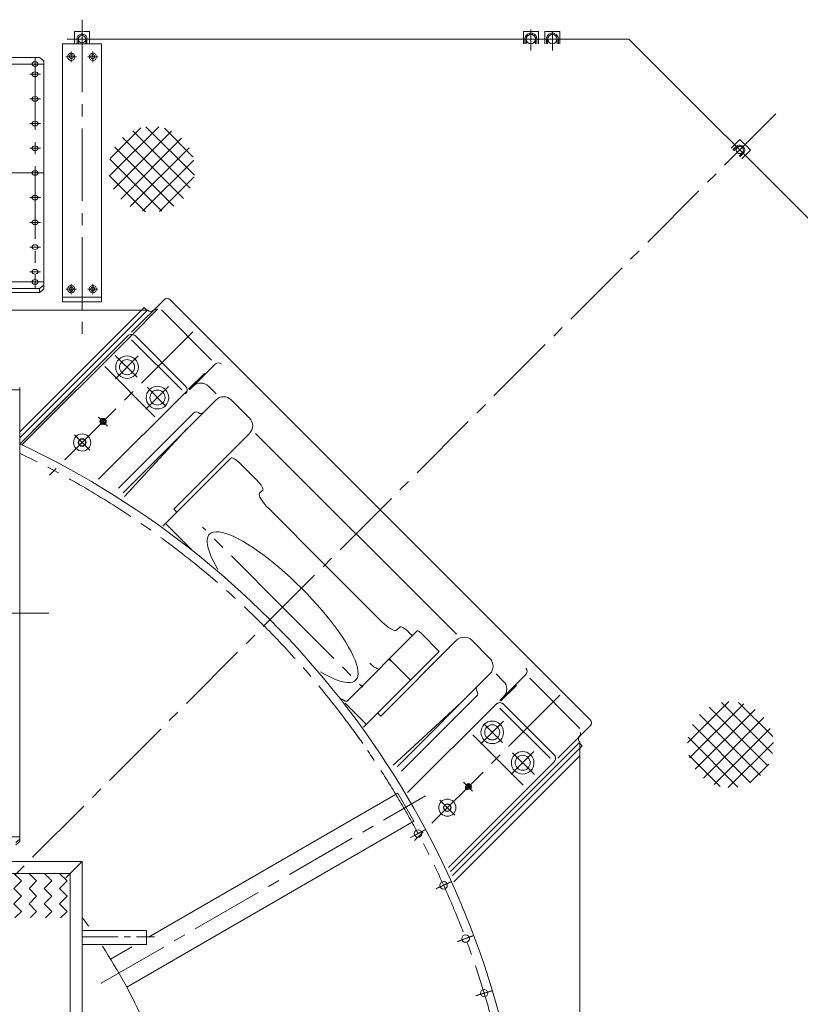
# Model space of a CAD drawing. Units: millimetres. Extents: x 7953 to 104096, y 107 to 59587.
# Drawn here: x 72896 to 76999, y 27706 to 32881 of the extents above; entities that cross this region are included whole.
import ezdxf

# ---------------------------------------------------------------- set-up
doc = ezdxf.new("R2010")
doc.units = ezdxf.units.MM
for name, pattern in [('CENTER', [2, 1.25, -0.25, 0.25, -0.25]), ('CENTER2', [28.574999, 19.049999, -3.175, 3.175, -3.175]), ('DASHED', [0.75, 0.5, -0.25])]:
    doc.linetypes.add(name, pattern=pattern)
doc.layers.get('0').update_dxf_attribs({"lineweight": 18})
doc.layers.add('中心线', color=1, linetype='CENTER2', lineweight=18)

# ---------------------------------------------------------------- blocks, each defined once
blk = doc.blocks.new('D018413-10502-004-0E')
h = blk.add_hatch()
h.set_pattern_fill('DASH', color=3, scale=15.75, angle=45, style=0)
h.paths.add_polyline_path([(0, 0), (206.3, 0), (206.3, -274.3), (0, -274.3)], flags=0)
h = blk.add_hatch()
h.set_pattern_fill('DASH', color=3, scale=15.75, angle=135, style=0)
h.paths.add_polyline_path([(0, 0), (0, -274.3), (206.3, -274.3), (206.3, 0)], flags=0)
blk = doc.blocks.new('D007413-10502-004-0D')
at = {"color": 3, "linetype": 'CENTER', "ltscale": 0.5}
blk.add_line((-40, 0), (40, 0), dxfattribs=at)
blk.add_circle((0, 0), 17.5)
blk = doc.blocks.new('D010413-10502-004-0F')
at = {"color": 3, "linetype": 'CENTER', "ltscale": 0.5}
for p, q in [((0, -49.9), (0, 53.5)), ((-49.9, 0), (53.5, 0))]:
    blk.add_line(p, q, dxfattribs=at)
at = {"color": 3, "linetype": 'Continuous', "ltscale": 0.5}
for p, q in [((-35, 8), (-35, 35)), ((-35, 35), (22, 35)), ((0, 23), (22, 23)), ((0, 17), (22, 17)), ((-35, -35), (-35, -8)), ((-35, -35), (22, -35)), ((0, -17), (22, -17)), ((0, -23), (22, -23))]:
    blk.add_line(p, q, dxfattribs=at)
at = {"color": 3, "linetype": 'DASHED', "ltscale": 0.5}
blk.add_line((-35, -8), (-35, 8), dxfattribs=at)
at = {"color": 3, "linetype": 'Continuous'}
blk.add_circle((0, 0), 17, dxfattribs=at)
at = {"color": 3, "linetype": 'DASHED', "ltscale": 0.5}
blk.add_arc((0, 0), 23, 159.6378, 200.3492, dxfattribs=at)
at = {"color": 3, "linetype": 'Continuous', "ltscale": 0.5}
for start, end in [(90, 159.6378), (200.3492, 270)]:
    blk.add_arc((0, 0), 23, start, end, dxfattribs=at)
blk = doc.blocks.new('AUDIT_I_040823110610-0')
at = {"ltscale": 0.5}
blk.add_ellipse((-137.2, 0), major_axis=(0, 15), ratio=0.933332, start_param=1.570796, end_param=7.85398, dxfattribs=at)
blk = doc.blocks.new('D009413-10502-004-0F')
at = {"color": 3, "linetype": 'CENTER', "ltscale": 0.5}
for p, q in [((-22, -101), (-22, 100.2)), ((-57.3, 50), (31.5, 50)), ((-67.1, -50), (31.5, -50))]:
    blk.add_line(p, q, dxfattribs=at)
at = {"color": 3, "linetype": 'Continuous', "ltscale": 0.5}
for p, q in [((-57, 58), (-57, 85)), ((-57, 85), (0, 85)), ((-22, 78), (0, 78)), ((-22, 72), (0, 72)), ((-57, 15), (-57, 42)), ((-57, 15), (0, 15)), ((-22, 28), (0, 28)), ((-22, 22), (0, 22)), ((-57, -15), (-57, -42)), ((-57, -15), (0, -15)), ((-22, -22), (0, -22)), ((-22, -28), (0, -28)), ((-57, -58), (-57, -85)), ((-57, -85), (0, -85)), ((-22, -72), (0, -72)), ((-22, -78), (0, -78))]:
    blk.add_line(p, q, dxfattribs=at)
at = {"color": 3, "linetype": 'DASHED', "ltscale": 0.5}
for p, q in [((-57, 42), (-57, 58)), ((-57, -42), (-57, -58))]:
    blk.add_line(p, q, dxfattribs=at)
at = {"color": 3, "linetype": 'Continuous'}
for centre in [(-22, 50), (-22, -50)]:
    blk.add_circle(centre, 21.4, dxfattribs=at)
at = {"color": 3, "linetype": 'DASHED', "ltscale": 0.5}
for centre, radius, start, end in [((-22, 50), 28, 163.3985, 196.6016), ((-22, 50), 22, 158.6763, 201.3237), ((-22, -50), 28, 163.3985, 196.6016), ((-22, -50), 22, 158.6763, 201.3237)]:
    blk.add_arc(centre, radius, start, end, dxfattribs=at)
at = {"color": 3, "linetype": 'Continuous', "ltscale": 0.5}
for centre, radius, start, end in [((-22, 50), 28, 90, 163.3985), ((-22, 50), 22, 90, 158.6763), ((-22, 50), 28, 196.6015, 270), ((-22, 50), 22, 201.3237, 270), ((-22, -50), 28, 90, 163.3985), ((-22, -50), 22, 90, 158.6763), ((-22, -50), 28, 196.6015, 270), ((-22, -50), 22, 201.3237, 270)]:
    blk.add_arc(centre, radius, start, end, dxfattribs=at)
blk = doc.blocks.new('D007413-10502-004-0F')
at = {"color": 3, "linetype": 'CENTER', "ltscale": 0.5}
for p, q in [((-25, 0), (25, 0)), ((0, 25), (0, -25))]:
    blk.add_line(p, q, dxfattribs=at)
for radius in [17, 9.5]:
    blk.add_circle((0, 0), radius)

msp = doc.modelspace()

# ---------------------------------------------------------------- hatches: boundary and pattern name
h = msp.add_hatch()
h.set_pattern_fill('ANSI37', color=3, scale=20, angle=180, style=0)
h.paths.add_polyline_path([(73363.871, 32094.558), (73364.327, 32080.211), (73365.691, 32065.923), (73367.959, 32051.749), (73371.121, 32037.748), (73375.165, 32023.976), (73380.074, 32010.488), (73385.829, 31997.338), (73392.406, 31984.58), (73399.78, 31972.265), (73407.919, 31960.442), (73416.792, 31949.159), (73426.363, 31938.462), (73436.592, 31928.393), (73447.44, 31918.994), (73458.862, 31910.301), (73470.813, 31902.35), (73483.243, 31895.173), (73496.104, 31888.799), (73509.344, 31883.254), (73522.908, 31878.559), (73536.743, 31874.734), (73550.792, 31871.794), (73565, 31869.752), (73579.308, 31868.614), (73593.66, 31868.386), (73607.998, 31869.069), (73622.263, 31870.66), (73636.399, 31873.153), (73650.348, 31876.537), (73664.054, 31880.799), (73677.463, 31885.921), (73690.519, 31891.884), (73703.171, 31898.663), (73715.368, 31906.231), (73727.06, 31914.557), (73738.201, 31923.607), (73748.745, 31933.347), (73758.65, 31943.735), (73767.877, 31954.73), (73776.387, 31966.289), (73784.147, 31978.364), (73791.126, 31990.907), (73797.295, 32003.868), (73802.63, 32017.193), (73807.109, 32030.83), (73810.713, 32044.724), (73813.43, 32058.818), (73815.247, 32073.056), (73816.157, 32087.381), (73816.157, 32101.735), (73815.247, 32116.06), (73813.43, 32130.298), (73810.713, 32144.392), (73807.108, 32158.286), (73802.63, 32171.923), (73797.295, 32185.249), (73791.126, 32198.209), (73784.147, 32210.752), (73776.387, 32222.827), (73767.876, 32234.386), (73758.65, 32245.381), (73748.745, 32255.77), (73738.201, 32265.509), (73727.06, 32274.559), (73715.368, 32282.885), (73703.171, 32290.453), (73690.519, 32297.232), (73677.462, 32303.195), (73664.054, 32308.317), (73650.347, 32312.579), (73636.398, 32315.963), (73622.263, 32318.456), (73607.997, 32320.046), (73593.66, 32320.729), (73579.308, 32320.502), (73564.999, 32319.364), (73550.792, 32317.321), (73536.742, 32314.382), (73522.908, 32310.557), (73509.343, 32305.862), (73496.104, 32300.317), (73483.243, 32293.942), (73470.813, 32286.766), (73458.862, 32278.815), (73447.44, 32270.122), (73436.592, 32260.722), (73426.362, 32250.653), (73416.792, 32239.956), (73407.919, 32228.673), (73399.779, 32216.851), (73392.406, 32204.535), (73385.829, 32191.777), (73380.074, 32178.628), (73375.165, 32165.139), (73371.121, 32151.367), (73367.959, 32137.366), (73365.691, 32123.193), (73364.327, 32108.904), (73363.871, 32094.558)], flags=0)
h = msp.add_hatch()
h.set_pattern_fill('ANSI37', color=3, scale=20, angle=180, style=0)
h.paths.add_polyline_path([(76405.443, 29070.878), (76405.899, 29056.532), (76407.263, 29042.243), (76409.531, 29028.069), (76412.693, 29014.068), (76416.737, 29000.296), (76421.646, 28986.808), (76427.401, 28973.658), (76433.978, 28960.9), (76441.352, 28948.585), (76449.491, 28936.762), (76458.364, 28925.479), (76467.935, 28914.782), (76478.164, 28904.713), (76489.012, 28895.314), (76500.434, 28886.621), (76512.385, 28878.67), (76524.815, 28871.493), (76537.676, 28865.119), (76550.916, 28859.574), (76564.48, 28854.879), (76578.315, 28851.054), (76592.364, 28848.114), (76606.572, 28846.072), (76620.88, 28844.934), (76635.232, 28844.706), (76649.57, 28845.389), (76663.835, 28846.98), (76677.97, 28849.473), (76691.92, 28852.857), (76705.626, 28857.119), (76719.035, 28862.241), (76732.091, 28868.204), (76744.743, 28874.983), (76756.94, 28882.551), (76768.632, 28890.877), (76779.773, 28899.928), (76790.317, 28909.667), (76800.222, 28920.055), (76809.448, 28931.051), (76817.959, 28942.609), (76825.719, 28954.684), (76832.698, 28967.227), (76838.867, 28980.188), (76844.202, 28993.513), (76848.681, 29007.15), (76852.285, 29021.044), (76855.002, 29035.138), (76856.819, 29049.377), (76857.729, 29063.701), (76857.729, 29078.055), (76856.819, 29092.38), (76855.002, 29106.618), (76852.285, 29120.712), (76848.68, 29134.606), (76844.202, 29148.243), (76838.867, 29161.569), (76832.698, 29174.529), (76825.719, 29187.072), (76817.959, 29199.147), (76809.448, 29210.706), (76800.222, 29221.701), (76790.317, 29232.09), (76779.773, 29241.829), (76768.632, 29250.879), (76756.94, 29259.205), (76744.743, 29266.773), (76732.091, 29273.552), (76719.034, 29279.515), (76705.626, 29284.637), (76691.919, 29288.899), (76677.97, 29292.283), (76663.835, 29294.776), (76649.569, 29296.367), (76635.232, 29297.05), (76620.88, 29296.822), (76606.571, 29295.684), (76592.364, 29293.641), (76578.314, 29290.702), (76564.48, 29286.877), (76550.915, 29282.182), (76537.676, 29276.637), (76524.815, 29270.263), (76512.385, 29263.086), (76500.434, 29255.135), (76489.012, 29246.442), (76478.164, 29237.042), (76467.934, 29226.974), (76458.364, 29216.276), (76449.491, 29204.993), (76441.351, 29193.171), (76433.978, 29180.855), (76427.401, 29168.097), (76421.646, 29154.948), (76416.737, 29141.46), (76412.693, 29127.687), (76409.531, 29113.686), (76407.263, 29099.513), (76405.899, 29085.224), (76405.443, 29070.878)], flags=0)

# ---------------------------------------------------------------- linework, layer by layer
for p, q in [((73145.282, 32778.653), (76098.035, 32778.653)), ((76098.034, 32778.657), (77263.585, 31613.105)), ((73325.445, 32753.774), (73121.865, 32753.774)), ((73121.865, 31397.528), (73121.865, 32753.765)), ((73325.445, 32753.77), (73325.445, 31397.528)), ((72999.705, 32682.39), (70905.105, 32682.39)), ((72999.718, 32682.378), (73022.337, 32665.05)), ((73022.337, 32665.05), (73022.337, 31464.916)), ((72999.748, 31467.993), (68810.462, 31467.993)), ((72999.705, 31467.958), (70905.105, 31467.958)), ((72999.708, 31467.958), (72999.708, 31447.611)), ((72999.718, 31467.971), (73022.337, 31485.298)), ((72999.718, 31467.971), (73022.337, 31485.298)), ((72999.718, 31447.589), (73022.337, 31464.916)), ((72999.722, 31467.971), (73022.341, 31485.298)), ((72999.722, 31447.589), (73022.341, 31464.916)), ((72999.748, 31467.993), (72999.748, 31447.611)), ((72999.748, 31447.611), (68810.462, 31447.611)), ((73121.865, 31422.41), (73325.445, 31422.41)), ((73660.205, 31414.539), (73484.262, 31238.596)), ((73549.496, 31367.808), (72896.109, 30714.421)), ((73121.865, 31397.528), (73325.445, 31397.528)), ((73549.496, 31367.808), (73565.49, 31351.815)), ((73686.596, 31408.939), (75893.872, 29201.662)), ((73568.232, 31354.556), (68241.981, 31354.556)), ((73565.49, 31351.815), (72896.109, 30682.434)), ((73620.334, 31358.673), (73492.259, 31230.598)), ((73904.924, 31091.444), (73641.01, 31355.357)), ((73464.269, 31218.601), (72896.109, 30650.441)), ((73488.259, 31226.6), (72907.945, 30646.285)), ((73464.268, 31218.602), (72962.527, 30716.86)), ((73768.169, 30954.689), (73504.255, 31218.602)), ((73768.169, 30954.687), (73504.256, 31218.601)), ((73748.176, 30934.694), (73484.262, 31198.607)), ((73232.345, 31050.657), (73232.345, 31050.657)), ((73341.908, 31077.049), (73341.908, 31080.246)), ((73606.834, 30793.352), (73342.92, 31057.265)), ((73924.918, 31071.45), (73788.163, 30934.695)), ((73867.122, 31021.651), (73784.164, 30938.694)), ((73851.128, 30997.659), (73788.163, 30934.695)), ((72896.109, 30948.192), (72896.109, 28561.034)), ((73888.129, 30954.689), (73928.117, 30914.701)), ((73776.166, 30930.697), (73311.091, 30465.621)), ((74136.049, 30706.769), (75191.703, 29651.116)), ((75399.634, 29443.184), (75439.622, 29403.196)), ((75556.383, 29439.985), (75419.628, 29303.23)), ((75576.377, 29419.991), (75840.29, 29156.077)), ((75506.585, 29382.189), (75423.627, 29299.23)), ((75399.634, 29283.235), (74935.119, 28818.719)), ((75419.628, 29263.241), (75683.541, 28999.328)), ((75439.621, 29283.235), (75703.535, 29019.321)), ((75439.622, 29283.236), (75703.534, 29019.323)), ((75899.469, 29175.268), (75723.526, 28999.326)), ((75278.286, 29121.899), (75542.199, 28857.986)), ((75839.486, 23757.047), (75839.486, 29083.299)), ((75836.743, 29080.557), (75160.795, 28404.61)), ((75852.737, 29064.563), (75170.466, 28382.291)), ((75852.741, 29064.563), (75836.747, 29080.557)), ((75703.535, 28979.334), (75149.873, 28425.673)), ((75839.485, 29011.322), (75178.357, 28350.194)), ((73573.181, 28058.532), (74883.432, 28815.007)), ((74883.435, 28815.007), (74968.26, 28668.086)), ((73458.599, 27796.485), (74968.257, 28668.085)), ((72876.11, 28556.212), (72896.109, 28573.533)), ((72876.11, 28543.713), (72896.109, 28561.034)), ((73223.655, 28455.974), (70961.654, 28455.974)), ((73138.83, 28371.15), (73223.654, 28455.973)), ((73223.655, 28455.974), (73223.655, 22258.096)), ((71289.645, 28393.77), (73161.449, 28393.77)), ((73161.449, 28393.77), (73161.449, 22320.3)), ((73223.655, 28094.053), (73562.955, 28094.053)), ((73562.955, 28094.053), (73562.955, 28020.54)), ((73223.655, 28020.54), (73562.955, 28020.54)), ((73376.489, 27944.972), (73486.089, 28008.25))]:
    msp.add_line(p, q)
at = {"color": 3, "linetype": 'Continuous', "ltscale": 0.5}
for p, q in [((73005.372, 32594.167), (72948.822, 32594.167)), ((73005.372, 32464.419), (72948.822, 32464.419)), ((73005.372, 32334.671), (72948.822, 32334.671)), ((73005.372, 32204.922), (72948.822, 32204.922)), ((73005.372, 32075.192), (72948.822, 32075.192)), ((73005.371, 31945.438), (72948.821, 31945.439)), ((73005.369, 31815.69), (72948.819, 31815.69)), ((73005.368, 31685.941), (72948.818, 31685.942)), ((73005.367, 31556.193), (72948.817, 31556.194)), ((73005.372, 31502.625), (72948.822, 31502.625)), ((73005.372, 31502.625), (72948.822, 31502.625)), ((73005.376, 31502.625), (72948.826, 31502.625))]:
    msp.add_line(p, q, dxfattribs=at)
at = {"ltscale": 0.5}
for p, q in [((73439.706, 30394.3), (73928.117, 30882.711)), ((74104.059, 30786.742), (74008.09, 30882.711)), ((73415.713, 30418.292), (73811.355, 30813.933)), ((73836.947, 30813.933), (73835.347, 30815.533)), ((73775.292, 30729.887), (73447.682, 30374.773)), ((73705.868, 30308.577), (74104.059, 30706.768)), ((73647.83, 30218.55), (74005.738, 30576.458)), ((74144.046, 30458.85), (74056.075, 30546.821)), ((74157.279, 30392.109), (74173.683, 30408.513)), ((73721.862, 30292.582), (73705.868, 30308.577)), ((74500.604, 30015.67), (74204.701, 30311.573)), ((73799.503, 30095.806), (73662.295, 30233.014)), ((74500.604, 30015.67), (74796.507, 29719.767)), ((74616.335, 29299.674), (74985.348, 29668.687)), ((74877.043, 29672.345), (74893.447, 29688.749)), ((74943.784, 29659.112), (74959.779, 29643.117)), ((75005.482, 29656.832), (75101.451, 29560.863)), ((74793.511, 29220.934), (75191.702, 29619.125)), ((75271.676, 29619.125), (75367.645, 29523.157)), ((74703.484, 29162.896), (75101.451, 29560.863)), ((74853.726, 29505.075), (74949.694, 29409.107)), ((74879.234, 28954.772), (75367.645, 29443.183)), ((75298.867, 29352.013), (75300.467, 29350.413)), ((74605.985, 29289.324), (74717.948, 29177.361)), ((75214.821, 29290.359), (74859.707, 28962.748)), ((74903.226, 28930.78), (75298.867, 29326.421)), ((74777.516, 29236.928), (74793.511, 29220.934))]:
    msp.add_line(p, q, dxfattribs=at)
for centre, radius, start, end in [((73670.601, 31392.944), 22.62, 44.999996, 134.999989), ((73584.229, 31370.551), 22.62, 224.999999, 314.999998), ((73618.447, 31324.797), 33.93, 86.811889, 135.000012), ((73484.261, 31198.609), 28.275, 44.999996, 135.000012), ((73422.682, 31162.621), 1.131, 314.999998, 45.000002), ((73940.912, 31055.456), 22.62, 45.000002, 134.999989), ((73839.132, 31025.65), 28.275, 314.999998, 351.869895), ((73748.175, 30934.696), 28.275, 315.000004, 45.000002), ((73848.142, 30914.702), 56.55, 44.999996, 134.999989), ((70905.105, 26420.174), 4676.685, 314.999943, 64.803125), ((75540.388, 29455.979), 22.62, 314.999998, 44.999996), ((75399.635, 29363.209), 56.55, 315.000004, 45.000002), ((75510.583, 29354.198), 28.275, 98.130098, 135.000012), ((75419.628, 29263.243), 28.275, 44.999996, 134.999989), ((75877.878, 29185.668), 22.62, 315.000004, 45.000002), ((75809.729, 29133.514), 33.93, 314.999998, 3.188121), ((75855.483, 29099.297), 22.62, 134.99999, 224.999999), ((75683.541, 28999.33), 28.275, 314.999998, 45.000002), ((70905.105, 26420.174), 2900.787, 35.773397, 36.9383), ((70905.105, 26420.174), 2900.787, 24.23472, 33.255161)]:
    msp.add_arc(centre, radius, start, end)
for centre, major_axis in [((72977.097, 32647.723), (15.834, 0)), ((72977.097, 32594.167), (15.834, 0)), ((72977.097, 32464.419), (15.834, 0)), ((72977.097, 32334.671), (15.834, 0)), ((72977.097, 32204.922), (15.834, 0)), ((72977.097, 32075.192), (15.834, 0)), ((72977.096, 31945.438), (-15.834, 0)), ((72977.094, 31815.69), (-15.834, 0)), ((72977.093, 31685.942), (-15.834, 0)), ((72977.092, 31556.193), (-15.834, 0)), ((72977.097, 31502.625), (-15.834, 0)), ((72977.097, 31502.625), (-15.834, 0)), ((72977.101, 31502.625), (-15.834, 0))]:
    msp.add_ellipse(centre, major_axis=major_axis, ratio=0.76604444, dxfattribs=at)
for centre, major_axis, ratio, start_param, end_param in [((73484.262, 31198.607), (19.993, -19.993), 1, 1.57079567, 3.14159267), ((73748.176, 30934.694), (19.993, 19.993), 1, 4.71238865, 6.28318465), ((73334.051, 30768.487), (11.996, 11.996), 1, 0, 1.57079665), ((73334.051, 30768.487), (7.883, -7.883), 0.71015507, 1.57079686, 7.85398095), ((73334.051, 30768.487), (11.996, 11.996), 1, 4.71238865, 6.28318465), ((75419.628, 29263.241), (19.993, 19.993), 1, 0, 1.57079665), ((75683.541, 28999.328), (19.993, 19.993), 1, 4.71238896, 6.28318531), ((75253.421, 28849.116), (11.196, 11.196), 0.78110373, 0, 6.28318356), ((75253.421, 28849.116), (11.996, -11.996), 1, 1.57079698, 3.14159298), ((75253.421, 28849.116), (5.598, 5.598), 0.5748414, 0, 6.28318378), ((75253.421, 28849.116), (11.996, -11.996), 1, 0, 1.57079567)]:
    msp.add_ellipse(centre, major_axis=major_axis, ratio=ratio, start_param=start_param, end_param=end_param)
for centre, major_axis in [((73460.27, 31054.655), (41.986, 41.986)), ((73460.27, 31054.655), (27.991, 27.991)), ((73620.218, 30894.707), (41.986, -41.986)), ((73620.218, 30894.707), (27.991, -27.991)), ((73224.348, 30658.784), (31.99, 31.99)), ((73224.348, 30658.784), (14.395, -14.395)), ((73224.348, 30658.784), (12.796, 12.796)), ((75379.641, 29135.283), (41.986, 41.986)), ((75379.641, 29135.283), (27.991, 27.991)), ((75539.588, 28975.336), (41.986, 41.986)), ((75539.588, 28975.336), (27.991, 27.991)), ((75143.718, 28739.413), (31.99, 31.99)), ((75143.718, 28739.413), (14.395, -14.395)), ((75143.718, 28739.413), (12.796, 12.796))]:
    msp.add_ellipse(centre, major_axis=major_axis, ratio=1)
for centre, major_axis, ratio, start_param, end_param in [((73968.104, 30842.724), (-39.987, 39.987), 1, 4.7123893, 6.2831853), ((73824.151, 30801.138), (12.796, 12.796), 1, 0, 1.57079632), ((73848.143, 30828.329), (12.796, 12.796), 1, 3.14159262, 4.71238902), ((74064.072, 30746.755), (39.987, 39.987), 1, 4.71238902, 6.28318531), ((74045.725, 30536.472), (-39.956, 40.018), 0.2588215, 4.71259045, 6.2861696), ((74133.697, 30448.501), (-40.014, 39.959), 0.2588268, 3.13892197, 4.7122119), ((74221.26, 30328.132), (-63.917, 64.042), 0.2588166, 0.00377022, 1.57104419), ((74278.092, 29793.158), (-383.873, 383.874), 0.2588197, 4.71238935, 7.07687746), ((74278.092, 29793.158), (-383.874, 383.874), 0.2588196, 2.34790071, 4.71238869), ((74813.066, 29736.326), (-63.917, 64.042), 0.258821, 1.57105389, 3.1453632), ((74933.435, 29648.763), (-39.959, 40.014), 0.258813, 4.71256805, 6.28585539), ((75001.344, 29652.693), (-15.97, 16.02), 0.2587976, 4.71280755, 6.28929756), ((75231.689, 29579.138), (-39.987, 39.987), 1, 4.7123893, 6.2831853), ((74746.079, 29509.391), (-39.959, 40.014), 0.2588182, 1.57097067, 3.14426286), ((74849.588, 29500.937), (-15.964, 16.026), 0.2587935, 4.71289197, 6.29063805), ((74857.867, 29509.217), (-15.995, 15.995), 0.2588194, 0, 1.57077941), ((75327.658, 29483.17), (-39.987, 39.987), 1, 3.14159269, 4.71238899), ((75313.263, 29363.209), (-12.796, 12.796), 1, 0, 1.57079629), ((75286.072, 29339.217), (-12.796, 12.796), 1, 3.14159269, 4.71238899), ((74576.349, 29339.662), (-39.987, 39.987), 0.2588199, 2.09697248, 3.14159265)]:
    msp.add_ellipse(centre, major_axis=major_axis, ratio=ratio, start_param=start_param, end_param=end_param, dxfattribs=at)
for points, knots in [([(73341.248, 30775.685), (73342.132, 30774.615), (73343.959, 30772.402), (73345.075, 30768.115), (73344.511, 30763.818), (73342.254, 30760.283), (73338.723, 30758.031), (73334.41, 30757.451), (73330.183, 30758.625), (73326.692, 30761.129), (73324.189, 30764.619), (73323.014, 30768.847), (73323.594, 30773.16), (73325.846, 30776.691), (73329.382, 30778.948), (73333.679, 30779.511), (73337.965, 30778.396), (73340.178, 30776.569), (73341.248, 30775.685), (73341.248, 30775.685), (73341.248, 30775.685), (73341.248, 30775.685), (73341.248, 30775.685)], [0, 0, 0, 0, 156534.02035843, 323566.62669279, 487206.97861972, 636501.58922766, 785796.19564417, 949437.07633363, 1116469.35299695, 1273003.38675461, 1429537.42897363, 1596569.70563695, 1760210.58632641, 1909505.19274292, 2058799.80335086, 2222440.15527779, 2389472.76161215, 2546006.78197058, 2546006.78197058, 2546006.78197058, 2546006.78197058, 2546006.78197148, 2546006.78197148, 2546006.78197148, 2546006.78197148]), ([(75260.619, 28856.314), (75259.549, 28857.198), (75257.336, 28859.025), (75253.049, 28860.14), (75248.752, 28859.576), (75245.217, 28857.319), (75242.965, 28853.788), (75242.385, 28849.476), (75243.559, 28845.248), (75246.063, 28841.758), (75249.553, 28839.254), (75253.781, 28838.079), (75258.094, 28838.659), (75261.624, 28840.911), (75263.881, 28844.447), (75264.445, 28848.744), (75263.33, 28853.031), (75261.503, 28855.243), (75260.619, 28856.314), (75260.619, 28856.314), (75260.619, 28856.314), (75260.619, 28856.314), (75260.619, 28856.314)], [0, 0, 0, 0, 161420.9817389, 333668.31324652, 502417.48483017, 656373.04386761, 810328.59858276, 979078.31543681, 1151325.30698113, 1312746.30253757, 1474167.30681955, 1646414.29836386, 1815164.01521791, 1969119.56993306, 2123075.1289705, 2291824.30055415, 2464071.63206178, 2625492.61380067, 2625492.61380067, 2625492.61380067, 2625492.61380067, 2625492.61380158, 2625492.61380158, 2625492.61380158, 2625492.61380158])]:
    msp.add_open_spline(points, degree=3, knots=knots)
at = {"layer": '中心线', "ltscale": 20}
for p, q in [((73223.655, 32880.765), (73223.655, 31183.008)), ((72977.097, 32682.39), (72977.097, 31467.993)), ((73022.337, 32647.723), (70905.105, 32647.723)), ((76870.171, 32385.236), (65027.104, 20542.169)), ((68787.872, 32075.174), (73022.337, 32075.174)), ((73022.337, 31502.625), (70905.105, 31502.625)), ((73806.08, 31240.517), (73053.215, 30487.652)), ((73513.05, 31001.875), (73398.255, 31116.67)), ((73519.03, 31113.414), (73399.668, 30994.053)), ((73678.977, 30953.467), (73559.616, 30834.105)), ((73665, 30849.925), (73566.2, 30948.725)), ((72896.109, 30935.202), (68914.109, 30935.202)), ((73358.212, 30744.327), (73310.957, 30791.581)), ((73264.335, 30618.797), (73184.361, 30698.771)), ((74278.093, 29793.159), (73857.216, 30214.036)), ((73048.846, 29760.862), (68766.101, 29760.862)), ((74278.093, 29793.159), (74698.97, 29372.282)), ((75735.219, 29330.916), (74965.477, 28561.173)), ((75438.401, 29194.043), (75319.039, 29074.681)), ((75334.859, 29180.065), (75433.659, 29081.265)), ((75598.348, 29034.095), (75478.986, 28914.734)), ((75486.809, 29028.115), (75601.604, 28913.32)), ((75229.261, 28873.277), (75276.515, 28826.023)), ((73323.881, 27816.651), (75029.744, 28801.532)), ((75103.731, 28779.4), (75183.705, 28699.426)), ((72896.109, 28586.523), (68914.109, 28586.523))]:
    msp.add_line(p, q, dxfattribs=at)
at = {"layer": '中心线', "ltscale": 10}
msp.add_line((73223.655, 28060.123), (73604.018, 28060.123), dxfattribs=at)
at = {"layer": '中心线', "ltscale": 20}
for start, end in [(34.999961, 64.539521), (246.774249, 36.04939)]:
    msp.add_arc((70905.105, 26420.174), 4631.445, start, end, dxfattribs=at)

# ---------------------------------------------------------------- block references
at = {"yscale": 1.130999999993946}
for name, p, xscale, zscale, rotation in [('D010413-10502-004-0F', (73223.655, 32778.653), 1.131000000001222, -1.413749999994345, 270.0000000114265), ('D009413-10502-004-0F', (75639.231, 32753.78), 1.131000000001222, -1.413749999994345, 270.0000000114265), ('D007413-10502-004-0F', (73167.105, 32685.906), -1.130999999993946, -1.413749999994345, 360), ('D007413-10502-004-0F', (73280.205, 32685.906), -1.130999999993946, -1.413749999994345, 360), ('D010413-10502-004-0F', (76680.817, 32195.884), 1.13099999999863, -1.413749999994345, 225.0000000062553), ('AUDIT_I_040823110610-0', (73224.348, 30658.784), 1.13099999999863, 1.41375, 225.0000000062553), ('D007413-10502-004-0D', (74989.675, 28603.422), -1.131000000001799, 1.41375, 208.1250000037157), ('D018413-10502-004-0E', (73161.449, 28393.77), 1.131000000001222, -1.413749999994345, 270.0000000114265), ('D007413-10502-004-0D', (75123.726, 28331.607), 1.131000000000409, 1.41375, 24.37499997983367), ('D007413-10502-004-0D', (75123.726, 28331.605), -1.130999999989627, 1.41375, 204.3750000027424), ('D007413-10502-004-0D', (75239.707, 28051.603), 1.130999999999459, 1.41375, 20.62498997927413), ('D007413-10502-004-0D', (75337.127, 27764.613), 1.130999999998583, 1.41375, 16.87499997896516)]:
    msp.add_blockref(name, p, dxfattribs=dict(at, xscale=xscale, zscale=zscale, rotation=rotation))
at = {"xscale": -1.130999999993946, "yscale": 1.130999999993946, "zscale": 1.41375}
for p in [(73167.105, 31464.43), (73280.205, 31464.43)]:
    msp.add_blockref('D007413-10502-004-0F', p, dxfattribs=at)

doc.saveas('drawing.dxf')
